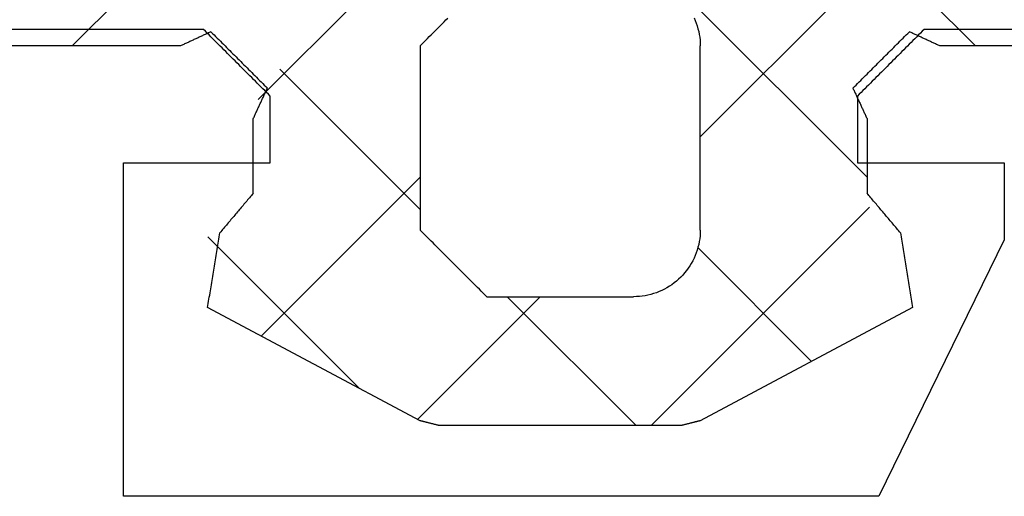
# Model space of a CAD drawing. Units: millimetres. Extents: x -3 to 1843, y -2295 to -50.
# Drawn here: x 1191 to 1199, y -2246 to -2242 of the extents above; entities that cross this region are included whole.
import ezdxf

# ---------------------------------------------------------------- set-up
doc = ezdxf.new("R2010")
doc.units = ezdxf.units.MM
doc.layers.add('CrossSectionsGums', color=1, linetype='Continuous')
doc.layers.add('CrossSectionsProfils', color=7, linetype='Continuous')

# ---------------------------------------------------------------- blocks, each defined once
blk = doc.blocks.new('50_85050_X', base_point=(2410.3635, 1056.73))
at = {"layer": 'CrossSectionsProfils'}
for p, q in [((2386.6635, 1057.3062), (2387.6018, 1059.23)), ((2387.6018, 1059.23), (2393.2635, 1059.23)), ((2393.2635, 1059.23), (2393.2635, 1056.73)), ((2386.6635, 1056.73), (2386.6635, 1057.3062)), ((2387.7635, 1056.73), (2386.6635, 1056.73)), ((2387.7635, 1056.23), (2387.7635, 1056.73)), ((2392.1635, 1056.73), (2392.1635, 1056.23)), ((2393.2635, 1056.73), (2392.1635, 1056.73)), ((2387.7357, 1056.2022), (2387.7496, 1056.2161)), ((2387.7496, 1056.2161), (2387.7635, 1056.23)), ((2392.1635, 1056.23), (2392.1774, 1056.2161)), ((2392.1774, 1056.2161), (2392.1913, 1056.2022)), ((2387.6524, 1056.1189), (2387.6663, 1056.1328)), ((2387.6663, 1056.1328), (2387.6801, 1056.1467)), ((2387.6801, 1056.1467), (2387.694, 1056.1606)), ((2387.694, 1056.1606), (2387.7079, 1056.1744)), ((2387.7079, 1056.1744), (2387.7218, 1056.1883)), ((2387.7218, 1056.1883), (2387.7357, 1056.2022)), ((2392.1913, 1056.2022), (2392.2051, 1056.1883)), ((2392.2051, 1056.1883), (2392.219, 1056.1744)), ((2392.219, 1056.1744), (2392.2329, 1056.1606)), ((2392.2329, 1056.1606), (2392.2468, 1056.1467)), ((2392.2468, 1056.1467), (2392.2607, 1056.1328)), ((2392.2607, 1056.1328), (2392.2746, 1056.1189)), ((2387.5829, 1056.0494), (2387.5968, 1056.0633)), ((2387.5968, 1056.0633), (2387.6107, 1056.0772)), ((2387.6107, 1056.0772), (2387.6246, 1056.0911)), ((2387.6246, 1056.0911), (2387.6385, 1056.105)), ((2387.6385, 1056.105), (2387.6524, 1056.1189)), ((2392.2746, 1056.1189), (2392.2885, 1056.105)), ((2392.2885, 1056.105), (2392.3024, 1056.0911)), ((2392.3024, 1056.0911), (2392.3163, 1056.0772)), ((2392.3163, 1056.0772), (2392.3301, 1056.0633)), ((2392.3301, 1056.0633), (2392.344, 1056.0494)), ((2387.5135, 1055.98), (2387.5274, 1055.9939)), ((2387.5274, 1055.9939), (2387.5413, 1056.0078)), ((2387.5413, 1056.0078), (2387.5551, 1056.0217)), ((2387.5551, 1056.0217), (2387.569, 1056.0356)), ((2387.569, 1056.0356), (2387.5829, 1056.0494)), ((2392.344, 1056.0494), (2392.3579, 1056.0356)), ((2392.3579, 1056.0356), (2392.3718, 1056.0217)), ((2392.3718, 1056.0217), (2392.3857, 1056.0078)), ((2392.3857, 1056.0078), (2392.3996, 1055.9939)), ((2392.3996, 1055.9939), (2392.4135, 1055.98)), ((2387.4301, 1055.8967), (2387.444, 1055.9106)), ((2387.444, 1055.9106), (2387.4579, 1055.9244)), ((2387.4579, 1055.9244), (2387.4718, 1055.9383)), ((2387.4718, 1055.9383), (2387.4857, 1055.9522)), ((2387.4857, 1055.9522), (2387.4996, 1055.9661)), ((2387.4996, 1055.9661), (2387.5135, 1055.98)), ((2392.4135, 1055.98), (2392.4274, 1055.9661)), ((2392.4274, 1055.9661), (2392.4413, 1055.9522)), ((2392.4413, 1055.9522), (2392.4551, 1055.9383)), ((2392.4551, 1055.9383), (2392.469, 1055.9244)), ((2392.469, 1055.9244), (2392.4829, 1055.9106)), ((2392.4829, 1055.9106), (2392.4968, 1055.8967)), ((2387.3607, 1055.8272), (2387.3746, 1055.8411)), ((2387.3746, 1055.8411), (2387.3885, 1055.855)), ((2387.3885, 1055.855), (2387.4024, 1055.8689)), ((2387.4024, 1055.8689), (2387.4163, 1055.8828)), ((2387.4163, 1055.8828), (2387.4301, 1055.8967)), ((2392.4968, 1055.8967), (2392.5107, 1055.8828)), ((2392.5107, 1055.8828), (2392.5246, 1055.8689)), ((2392.5246, 1055.8689), (2392.5385, 1055.855)), ((2392.5385, 1055.855), (2392.5524, 1055.8411)), ((2392.5524, 1055.8411), (2392.5663, 1055.8272)), ((2387.2913, 1055.7578), (2387.3051, 1055.7717)), ((2387.3051, 1055.7717), (2387.319, 1055.7856)), ((2387.319, 1055.7856), (2387.3329, 1055.7994)), ((2387.3329, 1055.7994), (2387.3468, 1055.8133)), ((2387.3468, 1055.8133), (2387.3607, 1055.8272)), ((2392.5663, 1055.8272), (2392.5801, 1055.8133)), ((2392.5801, 1055.8133), (2392.594, 1055.7994)), ((2392.594, 1055.7994), (2392.6079, 1055.7856)), ((2392.6079, 1055.7856), (2392.6218, 1055.7717)), ((2392.6218, 1055.7717), (2392.6357, 1055.7578)), ((2385.8635, 1055.73), (2387.2635, 1055.73)), ((2387.2635, 1055.73), (2387.2774, 1055.7439)), ((2387.2774, 1055.7439), (2387.2913, 1055.7578)), ((2392.6357, 1055.7578), (2392.6496, 1055.7439)), ((2392.6496, 1055.7439), (2392.6635, 1055.73)), ((2392.6635, 1055.73), (2394.2635, 1055.73))]:
    blk.add_line(p, q, dxfattribs=at)
blk = doc.blocks.new('550_3503_6', base_point=(2528.8635, 1089.9309))
at = {"layer": 'CrossSectionsGums'}
for p, q in [((2532.2409, 1089.2259), (2526.1702, 1095.2967)), ((2530.1787, 1089.9068), (2535.5391, 1095.2672)), ((2536.9482, 1089.9068), (2532.9677, 1093.8873)), ((2535.5544, 1089.5045), (2531.8535, 1093.2054)), ((2530.9909, 1088.9229), (2534.8222, 1092.7542)), ((2532.2711, 1090.0778), (2532.2641, 1090.0572)), ((2532.279, 1090.0982), (2532.2711, 1090.0778)), ((2532.2878, 1090.1181), (2532.279, 1090.0982)), ((2534.1465, 1090.1013), (2534.1326, 1090.1151)), ((2534.1604, 1090.0874), (2534.1465, 1090.1013)), ((2534.1743, 1090.0735), (2534.1604, 1090.0874)), ((2534.1882, 1090.0596), (2534.1743, 1090.0735)), ((2530.636, 1089.9952), (2530.6424, 1089.9981)), ((2530.6424, 1089.9981), (2530.6487, 1090.0011)), ((2530.6487, 1090.0011), (2530.6551, 1090.004)), ((2530.6551, 1090.004), (2530.6615, 1090.007)), ((2530.6615, 1090.007), (2530.6678, 1090.0099)), ((2530.6678, 1090.0099), (2530.6742, 1090.0129)), ((2530.6859, 1090.0011), (2530.6742, 1090.0129)), ((2530.6977, 1089.9894), (2530.6859, 1090.0011)), ((2532.2528, 1090.015), (2532.2485, 1089.9936)), ((2532.258, 1090.0362), (2532.2528, 1090.015)), ((2532.2641, 1090.0572), (2532.258, 1090.0362)), ((2534.202, 1090.0457), (2534.1882, 1090.0596)), ((2534.2159, 1090.0318), (2534.202, 1090.0457)), ((2534.2298, 1090.0179), (2534.2159, 1090.0318)), ((2534.2437, 1090.004), (2534.2298, 1090.0179)), ((2534.2576, 1089.9901), (2534.2437, 1090.004)), ((2535.8959, 1090.0011), (2535.8842, 1089.9894)), ((2535.9077, 1090.0129), (2535.8959, 1090.0011)), ((2535.9077, 1090.0129), (2535.914, 1090.0099)), ((2535.914, 1090.0099), (2535.9204, 1090.007)), ((2535.9204, 1090.007), (2535.9268, 1090.004)), ((2535.9268, 1090.004), (2535.9331, 1090.0011)), ((2535.9331, 1090.0011), (2535.9395, 1089.9981)), ((2535.9395, 1089.9981), (2535.9458, 1089.9952)), ((2530.4771, 1089.9215), (2530.4834, 1089.9245)), ((2530.4834, 1089.9245), (2530.4898, 1089.9274)), ((2530.4898, 1089.9274), (2530.4962, 1089.9304)), ((2530.4962, 1089.9304), (2530.5025, 1089.9333)), ((2530.5025, 1089.9333), (2530.5089, 1089.9363)), ((2530.5089, 1089.9363), (2530.5152, 1089.9392)), ((2530.5152, 1089.9392), (2530.5216, 1089.9422)), ((2530.5216, 1089.9422), (2530.5279, 1089.9451)), ((2530.5279, 1089.9451), (2530.5343, 1089.9481)), ((2530.5343, 1089.9481), (2530.5407, 1089.951)), ((2530.5407, 1089.951), (2530.547, 1089.954)), ((2530.547, 1089.954), (2530.5534, 1089.9569)), ((2530.5534, 1089.9569), (2530.5597, 1089.9598)), ((2530.5597, 1089.9598), (2530.5661, 1089.9628)), ((2530.5661, 1089.9628), (2530.5724, 1089.9657)), ((2530.5724, 1089.9657), (2530.5788, 1089.9687)), ((2530.5788, 1089.9687), (2530.5852, 1089.9716)), ((2530.5852, 1089.9716), (2530.5915, 1089.9746)), ((2530.5915, 1089.9746), (2530.5979, 1089.9775)), ((2530.5979, 1089.9775), (2530.6042, 1089.9805)), ((2530.6042, 1089.9805), (2530.6106, 1089.9834)), ((2530.6106, 1089.9834), (2530.617, 1089.9864)), ((2530.617, 1089.9864), (2530.6233, 1089.9893)), ((2530.6233, 1089.9893), (2530.6297, 1089.9923)), ((2530.6297, 1089.9923), (2530.636, 1089.9952)), ((2530.7094, 1089.9776), (2530.6977, 1089.9894)), ((2530.7212, 1089.9659), (2530.7094, 1089.9776)), ((2530.7329, 1089.9542), (2530.7212, 1089.9659)), ((2530.7446, 1089.9424), (2530.7329, 1089.9542)), ((2530.7564, 1089.9307), (2530.7446, 1089.9424)), ((2530.7681, 1089.9189), (2530.7564, 1089.9307)), ((2532.2414, 1089.9286), (2532.2409, 1089.9068)), ((2532.2428, 1089.9504), (2532.2414, 1089.9286)), ((2532.2452, 1089.9721), (2532.2428, 1089.9504)), ((2532.2485, 1089.9936), (2532.2452, 1089.9721)), ((2534.2715, 1089.9763), (2534.2576, 1089.9901)), ((2534.2854, 1089.9624), (2534.2715, 1089.9763)), ((2534.2993, 1089.9485), (2534.2854, 1089.9624)), ((2534.3132, 1089.9346), (2534.2993, 1089.9485)), ((2534.327, 1089.9207), (2534.3132, 1089.9346)), ((2535.8255, 1089.9307), (2535.8137, 1089.9189)), ((2535.8372, 1089.9424), (2535.8255, 1089.9307)), ((2535.849, 1089.9542), (2535.8372, 1089.9424)), ((2535.8607, 1089.9659), (2535.849, 1089.9542)), ((2535.8724, 1089.9776), (2535.8607, 1089.9659)), ((2535.8842, 1089.9894), (2535.8724, 1089.9776)), ((2535.9458, 1089.9952), (2535.9522, 1089.9923)), ((2535.9522, 1089.9923), (2535.9586, 1089.9893)), ((2535.9586, 1089.9893), (2535.9649, 1089.9864)), ((2535.9649, 1089.9864), (2535.9713, 1089.9834)), ((2535.9713, 1089.9834), (2535.9776, 1089.9805)), ((2535.9776, 1089.9805), (2535.984, 1089.9775)), ((2535.984, 1089.9775), (2535.9903, 1089.9746)), ((2535.9903, 1089.9746), (2535.9967, 1089.9716)), ((2535.9967, 1089.9716), (2536.0031, 1089.9687)), ((2536.0031, 1089.9687), (2536.0094, 1089.9657)), ((2536.0094, 1089.9657), (2536.0158, 1089.9628)), ((2536.0158, 1089.9628), (2536.0221, 1089.9598)), ((2536.0221, 1089.9598), (2536.0285, 1089.9569)), ((2536.0285, 1089.9569), (2536.0348, 1089.954)), ((2536.0348, 1089.954), (2536.0412, 1089.951)), ((2536.0412, 1089.951), (2536.0476, 1089.9481)), ((2536.0476, 1089.9481), (2536.0539, 1089.9451)), ((2536.0539, 1089.9451), (2536.0603, 1089.9422)), ((2536.0603, 1089.9422), (2536.0666, 1089.9392)), ((2536.0666, 1089.9392), (2536.073, 1089.9363)), ((2536.073, 1089.9363), (2536.0794, 1089.9333)), ((2536.0794, 1089.9333), (2536.0857, 1089.9304)), ((2536.0857, 1089.9304), (2536.0921, 1089.9274)), ((2536.0921, 1089.9274), (2536.0984, 1089.9245)), ((2536.0984, 1089.9245), (2536.1048, 1089.9215)), ((2529.2638, 1089.9068), (2530.4453, 1089.9068)), ((2530.4453, 1089.9068), (2530.4516, 1089.9098)), ((2530.4516, 1089.9098), (2530.458, 1089.9127)), ((2530.458, 1089.9127), (2530.4644, 1089.9157)), ((2530.4644, 1089.9157), (2530.4707, 1089.9186)), ((2530.4707, 1089.9186), (2530.4771, 1089.9215)), ((2530.7799, 1089.9072), (2530.7681, 1089.9189)), ((2530.7916, 1089.8954), (2530.7799, 1089.9072)), ((2530.8034, 1089.8837), (2530.7916, 1089.8954)), ((2530.8151, 1089.8719), (2530.8034, 1089.8837)), ((2530.8269, 1089.8602), (2530.8151, 1089.8719)), ((2530.8386, 1089.8484), (2530.8269, 1089.8602)), ((2532.2409, 1088.5268), (2532.2409, 1089.9068)), ((2534.3409, 1089.9068), (2534.327, 1089.9207)), ((2534.3409, 1089.9068), (2534.3409, 1088.5268)), ((2535.755, 1089.8602), (2535.7432, 1089.8485)), ((2535.7667, 1089.8719), (2535.755, 1089.8602)), ((2535.7785, 1089.8837), (2535.7667, 1089.8719)), ((2535.7902, 1089.8954), (2535.7785, 1089.8837)), ((2535.802, 1089.9072), (2535.7902, 1089.8954)), ((2535.8137, 1089.9189), (2535.802, 1089.9072)), ((2536.1048, 1089.9215), (2536.1111, 1089.9186)), ((2536.1111, 1089.9186), (2536.1175, 1089.9157)), ((2536.1175, 1089.9157), (2536.1239, 1089.9127)), ((2536.1239, 1089.9127), (2536.1302, 1089.9098)), ((2536.1302, 1089.9098), (2536.1366, 1089.9068)), ((2536.1366, 1089.9068), (2538.3909, 1089.9068)), ((2530.8503, 1089.8367), (2530.8386, 1089.8484)), ((2530.8621, 1089.8249), (2530.8503, 1089.8367)), ((2530.8738, 1089.8132), (2530.8621, 1089.8249)), ((2530.8856, 1089.8015), (2530.8738, 1089.8132)), ((2530.8973, 1089.7897), (2530.8856, 1089.8015)), ((2530.9091, 1089.778), (2530.8973, 1089.7897)), ((2530.9208, 1089.7662), (2530.9091, 1089.778)), ((2535.6728, 1089.778), (2535.661, 1089.7662)), ((2535.6845, 1089.7897), (2535.6728, 1089.778)), ((2535.6963, 1089.8015), (2535.6845, 1089.7897)), ((2535.708, 1089.8132), (2535.6963, 1089.8015)), ((2535.7198, 1089.825), (2535.708, 1089.8132)), ((2535.7315, 1089.8367), (2535.7198, 1089.825)), ((2535.7432, 1089.8485), (2535.7315, 1089.8367)), ((2530.9326, 1089.7545), (2530.9208, 1089.7662)), ((2530.9443, 1089.7427), (2530.9326, 1089.7545)), ((2530.956, 1089.731), (2530.9443, 1089.7427)), ((2530.9678, 1089.7192), (2530.956, 1089.731)), ((2530.9795, 1089.7075), (2530.9678, 1089.7192)), ((2530.9913, 1089.6957), (2530.9795, 1089.7075)), ((2534.3409, 1088.6809), (2535.3918, 1089.7317)), ((2535.6023, 1089.7075), (2535.5906, 1089.6958)), ((2535.614, 1089.7193), (2535.6023, 1089.7075)), ((2535.6258, 1089.731), (2535.614, 1089.7193)), ((2535.6375, 1089.7428), (2535.6258, 1089.731)), ((2535.6493, 1089.7545), (2535.6375, 1089.7428)), ((2535.661, 1089.7662), (2535.6493, 1089.7545)), ((2531.003, 1089.684), (2530.9913, 1089.6957)), ((2531.0148, 1089.6723), (2531.003, 1089.684)), ((2531.0265, 1089.6605), (2531.0148, 1089.6723)), ((2531.0383, 1089.6488), (2531.0265, 1089.6605)), ((2531.05, 1089.637), (2531.0383, 1089.6488)), ((2531.0617, 1089.6253), (2531.05, 1089.637)), ((2535.5318, 1089.6371), (2535.5201, 1089.6253)), ((2535.5436, 1089.6488), (2535.5318, 1089.6371)), ((2535.5553, 1089.6605), (2535.5436, 1089.6488)), ((2535.5671, 1089.6723), (2535.5553, 1089.6605)), ((2535.5788, 1089.684), (2535.5671, 1089.6723)), ((2535.5906, 1089.6958), (2535.5788, 1089.684)), ((2531.0735, 1089.6135), (2531.0617, 1089.6253)), ((2531.0852, 1089.6018), (2531.0735, 1089.6135)), ((2531.0822, 1089.5582), (2531.0793, 1089.5519)), ((2531.0852, 1089.5646), (2531.0822, 1089.5582)), ((2531.097, 1089.59), (2531.0852, 1089.6018)), ((2531.0881, 1089.571), (2531.0852, 1089.5646)), ((2531.0911, 1089.5773), (2531.0881, 1089.571)), ((2531.094, 1089.5837), (2531.0911, 1089.5773)), ((2531.097, 1089.59), (2531.094, 1089.5837)), ((2535.4966, 1089.6018), (2535.4848, 1089.5901)), ((2535.4878, 1089.5837), (2535.4848, 1089.5901)), ((2535.4907, 1089.5774), (2535.4878, 1089.5837)), ((2535.4937, 1089.571), (2535.4907, 1089.5774)), ((2535.4966, 1089.5646), (2535.4937, 1089.571)), ((2535.5083, 1089.6136), (2535.4966, 1089.6018)), ((2535.4996, 1089.5583), (2535.4966, 1089.5646)), ((2535.5025, 1089.5519), (2535.4996, 1089.5583)), ((2535.5201, 1089.6253), (2535.5083, 1089.6136)), ((2531.0469, 1089.4819), (2531.0439, 1089.4756)), ((2531.0498, 1089.4883), (2531.0469, 1089.4819)), ((2531.0528, 1089.4947), (2531.0498, 1089.4883)), ((2531.0557, 1089.501), (2531.0528, 1089.4947)), ((2531.0587, 1089.5074), (2531.0557, 1089.501)), ((2531.0616, 1089.5137), (2531.0587, 1089.5074)), ((2531.0646, 1089.5201), (2531.0616, 1089.5137)), ((2531.0675, 1089.5265), (2531.0646, 1089.5201)), ((2531.0705, 1089.5328), (2531.0675, 1089.5265)), ((2531.0734, 1089.5392), (2531.0705, 1089.5328)), ((2531.0763, 1089.5455), (2531.0734, 1089.5392)), ((2531.0793, 1089.5519), (2531.0763, 1089.5455)), ((2535.5055, 1089.5456), (2535.5025, 1089.5519)), ((2535.5084, 1089.5392), (2535.5055, 1089.5456)), ((2535.5114, 1089.5329), (2535.5084, 1089.5392)), ((2535.5143, 1089.5265), (2535.5114, 1089.5329)), ((2535.5172, 1089.5201), (2535.5143, 1089.5265)), ((2535.5202, 1089.5138), (2535.5172, 1089.5201)), ((2535.5231, 1089.5074), (2535.5202, 1089.5138)), ((2535.5261, 1089.5011), (2535.5231, 1089.5074)), ((2535.529, 1089.4947), (2535.5261, 1089.5011)), ((2535.532, 1089.4884), (2535.529, 1089.4947)), ((2535.5349, 1089.482), (2535.532, 1089.4884)), ((2535.5379, 1089.4756), (2535.5349, 1089.482)), ((2531.0145, 1089.412), (2531.0115, 1089.4056)), ((2531.0174, 1089.4184), (2531.0145, 1089.412)), ((2531.0204, 1089.4247), (2531.0174, 1089.4184)), ((2531.0233, 1089.4311), (2531.0204, 1089.4247)), ((2531.0262, 1089.4374), (2531.0233, 1089.4311)), ((2531.0292, 1089.4438), (2531.0262, 1089.4374)), ((2531.0321, 1089.4502), (2531.0292, 1089.4438)), ((2531.0351, 1089.4565), (2531.0321, 1089.4502)), ((2531.038, 1089.4629), (2531.0351, 1089.4565)), ((2531.041, 1089.4692), (2531.038, 1089.4629)), ((2531.0439, 1089.4756), (2531.041, 1089.4692)), ((2535.5408, 1089.4693), (2535.5379, 1089.4756)), ((2535.5438, 1089.4629), (2535.5408, 1089.4693)), ((2535.5467, 1089.4566), (2535.5438, 1089.4629)), ((2535.5496, 1089.4502), (2535.5467, 1089.4566)), ((2535.5526, 1089.4439), (2535.5496, 1089.4502)), ((2535.5555, 1089.4375), (2535.5526, 1089.4439)), ((2535.5585, 1089.4311), (2535.5555, 1089.4375)), ((2535.5614, 1089.4248), (2535.5585, 1089.4311)), ((2535.5644, 1089.4184), (2535.5614, 1089.4248)), ((2535.5673, 1089.4121), (2535.5644, 1089.4184)), ((2535.5703, 1089.4057), (2535.5673, 1089.4121)), ((2530.9938, 1089.3675), (2530.9909, 1089.3611)), ((2530.9909, 1089.3611), (2530.9909, 1088.8019)), ((2530.9968, 1089.3738), (2530.9938, 1089.3675)), ((2530.9997, 1089.3802), (2530.9968, 1089.3738)), ((2531.0027, 1089.3866), (2530.9997, 1089.3802)), ((2531.0056, 1089.3929), (2531.0027, 1089.3866)), ((2531.0086, 1089.3993), (2531.0056, 1089.3929)), ((2531.0115, 1089.4056), (2531.0086, 1089.3993)), ((2535.5732, 1089.3994), (2535.5703, 1089.4057)), ((2535.5762, 1089.393), (2535.5732, 1089.3994)), ((2535.5791, 1089.3866), (2535.5762, 1089.393)), ((2535.5821, 1089.3803), (2535.5791, 1089.3866)), ((2535.585, 1089.3739), (2535.5821, 1089.3803)), ((2535.5879, 1089.3676), (2535.585, 1089.3739)), ((2535.5909, 1089.3612), (2535.5879, 1089.3676)), ((2535.5909, 1088.8019), (2535.5909, 1089.3612)), ((2535.531, 1087.7319), (2534.3409, 1088.922)), ((2530.9353, 1088.7362), (2530.9423, 1088.7444)), ((2530.9423, 1088.7444), (2530.9492, 1088.7526)), ((2530.9492, 1088.7526), (2530.9562, 1088.7608)), ((2530.9562, 1088.7608), (2530.9631, 1088.7691)), ((2530.9631, 1088.7691), (2530.9701, 1088.7773)), ((2530.9701, 1088.7773), (2530.977, 1088.7855)), ((2530.977, 1088.7855), (2530.9839, 1088.7937)), ((2530.9839, 1088.7937), (2530.9909, 1088.8019)), ((2535.5909, 1088.8019), (2535.5978, 1088.7937)), ((2535.5978, 1088.7937), (2535.6048, 1088.7855)), ((2535.6048, 1088.7855), (2535.6117, 1088.7773)), ((2535.6117, 1088.7773), (2535.6187, 1088.7691)), ((2535.6187, 1088.7691), (2535.6256, 1088.7608)), ((2535.6256, 1088.7608), (2535.6326, 1088.7526)), ((2535.6326, 1088.7526), (2535.6395, 1088.7444)), ((2535.6395, 1088.7444), (2535.6464, 1088.7362)), ((2530.8728, 1088.6622), (2530.8798, 1088.6705)), ((2530.8798, 1088.6705), (2530.8867, 1088.6787)), ((2530.8867, 1088.6787), (2530.8937, 1088.6869)), ((2530.8937, 1088.6869), (2530.9006, 1088.6951)), ((2530.9006, 1088.6951), (2530.9076, 1088.7033)), ((2530.9076, 1088.7033), (2530.9145, 1088.7115)), ((2530.9145, 1088.7115), (2530.9214, 1088.7198)), ((2530.9214, 1088.7198), (2530.9284, 1088.728)), ((2530.9284, 1088.728), (2530.9353, 1088.7362)), ((2532.6096, 1087.0612), (2530.9724, 1088.6984)), ((2535.6464, 1088.7362), (2535.6534, 1088.728)), ((2535.6534, 1088.728), (2535.6603, 1088.7198)), ((2535.6603, 1088.7198), (2535.6673, 1088.7115)), ((2535.6673, 1088.7115), (2535.6742, 1088.7033)), ((2535.6742, 1088.7033), (2535.6812, 1088.6951)), ((2535.6812, 1088.6951), (2535.6881, 1088.6869)), ((2535.6881, 1088.6869), (2535.695, 1088.6787)), ((2535.695, 1088.6787), (2535.702, 1088.6705)), ((2535.702, 1088.6705), (2535.7089, 1088.6622)), ((2530.8103, 1088.5883), (2530.8173, 1088.5965)), ((2530.8173, 1088.5965), (2530.8242, 1088.6047)), ((2530.8242, 1088.6047), (2530.8312, 1088.6129)), ((2530.8312, 1088.6129), (2530.8381, 1088.6212)), ((2530.8381, 1088.6212), (2530.8451, 1088.6294)), ((2530.8451, 1088.6294), (2530.852, 1088.6376)), ((2530.852, 1088.6376), (2530.859, 1088.6458)), ((2530.859, 1088.6458), (2530.8659, 1088.654)), ((2530.8659, 1088.654), (2530.8728, 1088.6622)), ((2535.7089, 1088.6622), (2535.7159, 1088.654)), ((2535.7159, 1088.654), (2535.7228, 1088.6458)), ((2535.7228, 1088.6458), (2535.7298, 1088.6376)), ((2535.7298, 1088.6376), (2535.7367, 1088.6294)), ((2535.7367, 1088.6294), (2535.7437, 1088.6212)), ((2535.7437, 1088.6212), (2535.7506, 1088.6129)), ((2535.7506, 1088.6129), (2535.7575, 1088.6047)), ((2535.7575, 1088.6047), (2535.7645, 1088.5965)), ((2535.7645, 1088.5965), (2535.7714, 1088.5883)), ((2530.7479, 1088.5143), (2530.7548, 1088.5226)), ((2530.7548, 1088.5226), (2530.7617, 1088.5308)), ((2530.7617, 1088.5308), (2530.7687, 1088.539)), ((2530.7687, 1088.539), (2530.7756, 1088.5472)), ((2530.7756, 1088.5472), (2530.7826, 1088.5554)), ((2530.7826, 1088.5554), (2530.7895, 1088.5636)), ((2530.7895, 1088.5636), (2530.7965, 1088.5719)), ((2530.7965, 1088.5719), (2530.8034, 1088.5801)), ((2530.8034, 1088.5801), (2530.8103, 1088.5883)), ((2532.2409, 1088.5268), (2532.2414, 1088.505)), ((2534.327, 1088.5129), (2534.3409, 1088.5268)), ((2535.7714, 1088.5883), (2535.7784, 1088.5801)), ((2535.7784, 1088.5801), (2535.7853, 1088.5719)), ((2535.7853, 1088.5719), (2535.7923, 1088.5636)), ((2535.7923, 1088.5636), (2535.7992, 1088.5554)), ((2535.7992, 1088.5554), (2535.8061, 1088.5472)), ((2535.8061, 1088.5472), (2535.8131, 1088.539)), ((2535.8131, 1088.539), (2535.82, 1088.5308)), ((2535.82, 1088.5308), (2535.827, 1088.5226)), ((2535.827, 1088.5226), (2535.8339, 1088.5143)), ((2530.7333, 1088.4594), (2530.7307, 1088.4439)), ((2530.7358, 1088.475), (2530.7333, 1088.4594)), ((2530.7384, 1088.4906), (2530.7358, 1088.475)), ((2530.7409, 1088.5061), (2530.7384, 1088.4906)), ((2530.7409, 1088.5061), (2530.7479, 1088.5143)), ((2532.2414, 1088.505), (2532.2428, 1088.4832)), ((2532.2428, 1088.4832), (2532.2452, 1088.4616)), ((2532.2452, 1088.4616), (2532.2485, 1088.44)), ((2534.2576, 1088.4435), (2534.2715, 1088.4574)), ((2534.2715, 1088.4574), (2534.2854, 1088.4713)), ((2534.2854, 1088.4713), (2534.2993, 1088.4851)), ((2534.2993, 1088.4851), (2534.3132, 1088.499)), ((2534.3132, 1088.499), (2534.327, 1088.5129)), ((2534.7966, 1087.3405), (2535.9314, 1088.4753)), ((2535.8339, 1088.5143), (2535.8409, 1088.5061)), ((2535.8434, 1088.4906), (2535.8409, 1088.5061)), ((2535.846, 1088.475), (2535.8434, 1088.4906)), ((2535.8485, 1088.4594), (2535.846, 1088.475)), ((2535.8511, 1088.4439), (2535.8485, 1088.4594)), ((2530.7205, 1088.3816), (2530.718, 1088.3661)), ((2530.7231, 1088.3972), (2530.7205, 1088.3816)), ((2530.7256, 1088.4127), (2530.7231, 1088.3972)), ((2530.7282, 1088.4283), (2530.7256, 1088.4127)), ((2530.7307, 1088.4439), (2530.7282, 1088.4283)), ((2531.4064, 1087.5424), (2532.2587, 1088.3947)), ((2532.2485, 1088.44), (2532.2528, 1088.4186)), ((2532.2528, 1088.4186), (2532.258, 1088.3974)), ((2532.258, 1088.3974), (2532.2641, 1088.3765)), ((2532.2641, 1088.3765), (2532.2711, 1088.3558)), ((2534.1743, 1088.3601), (2534.1882, 1088.374)), ((2534.1882, 1088.374), (2534.202, 1088.3879)), ((2534.202, 1088.3879), (2534.2159, 1088.4018)), ((2534.2159, 1088.4018), (2534.2298, 1088.4157)), ((2534.2298, 1088.4157), (2534.2437, 1088.4296)), ((2534.2437, 1088.4296), (2534.2576, 1088.4435)), ((2535.8536, 1088.4283), (2535.8511, 1088.4439)), ((2535.8561, 1088.4127), (2535.8536, 1088.4283)), ((2535.8587, 1088.3972), (2535.8561, 1088.4127)), ((2535.8612, 1088.3816), (2535.8587, 1088.3972)), ((2535.8638, 1088.3661), (2535.8612, 1088.3816)), ((2530.7078, 1088.3038), (2530.7053, 1088.2882)), ((2530.7104, 1088.3194), (2530.7078, 1088.3038)), ((2530.7129, 1088.3349), (2530.7104, 1088.3194)), ((2530.7154, 1088.3505), (2530.7129, 1088.3349)), ((2530.718, 1088.3661), (2530.7154, 1088.3505)), ((2532.2711, 1088.3558), (2532.279, 1088.3355)), ((2532.279, 1088.3355), (2532.2878, 1088.3155)), ((2532.2878, 1088.3155), (2532.2974, 1088.2959)), ((2534.1048, 1088.2907), (2534.1187, 1088.3046)), ((2534.1187, 1088.3046), (2534.1326, 1088.3185)), ((2534.1326, 1088.3185), (2534.1465, 1088.3324)), ((2534.1465, 1088.3324), (2534.1604, 1088.3463)), ((2534.1604, 1088.3463), (2534.1743, 1088.3601)), ((2535.8663, 1088.3505), (2535.8638, 1088.3661)), ((2535.8689, 1088.3349), (2535.8663, 1088.3505)), ((2535.8714, 1088.3194), (2535.8689, 1088.3349)), ((2535.874, 1088.3038), (2535.8714, 1088.3194)), ((2535.8765, 1088.2882), (2535.874, 1088.3038)), ((2530.6976, 1088.2416), (2530.6951, 1088.226)), ((2530.7002, 1088.2571), (2530.6976, 1088.2416)), ((2530.7027, 1088.2727), (2530.7002, 1088.2571)), ((2530.7053, 1088.2882), (2530.7027, 1088.2727)), ((2532.2974, 1088.2959), (2532.3079, 1088.2768)), ((2532.3079, 1088.2768), (2532.3192, 1088.2582)), ((2532.3192, 1088.2582), (2532.3314, 1088.24)), ((2532.3314, 1088.24), (2532.3443, 1088.2224)), ((2534.0354, 1088.2213), (2534.0493, 1088.2351)), ((2534.0493, 1088.2351), (2534.0632, 1088.249)), ((2534.0632, 1088.249), (2534.077, 1088.2629)), ((2534.077, 1088.2629), (2534.0909, 1088.2768)), ((2534.0909, 1088.2768), (2534.1048, 1088.2907)), ((2535.8791, 1088.2727), (2535.8765, 1088.2882)), ((2535.8816, 1088.2571), (2535.8791, 1088.2727)), ((2535.8841, 1088.2416), (2535.8816, 1088.2571)), ((2535.8867, 1088.226), (2535.8841, 1088.2416)), ((2530.6849, 1088.1637), (2530.6824, 1088.1482)), ((2530.6874, 1088.1793), (2530.6849, 1088.1637)), ((2530.69, 1088.1949), (2530.6874, 1088.1793)), ((2530.6925, 1088.2104), (2530.69, 1088.1949)), ((2530.6951, 1088.226), (2530.6925, 1088.2104)), ((2532.3443, 1088.2224), (2532.3579, 1088.2054)), ((2532.3579, 1088.2054), (2532.3723, 1088.189)), ((2532.3723, 1088.189), (2532.3874, 1088.1733)), ((2532.3874, 1088.1733), (2532.4031, 1088.1582)), ((2532.4031, 1088.1582), (2532.4195, 1088.1438)), ((2533.9659, 1088.1518), (2533.9798, 1088.1657)), ((2533.9798, 1088.1657), (2533.9937, 1088.1796)), ((2533.9937, 1088.1796), (2534.0076, 1088.1935)), ((2534.0076, 1088.1935), (2534.0215, 1088.2074)), ((2534.0215, 1088.2074), (2534.0354, 1088.2213)), ((2535.8892, 1088.2104), (2535.8867, 1088.226)), ((2535.8918, 1088.1949), (2535.8892, 1088.2104)), ((2535.8943, 1088.1793), (2535.8918, 1088.1949)), ((2535.8969, 1088.1637), (2535.8943, 1088.1793)), ((2535.8994, 1088.1482), (2535.8969, 1088.1637)), ((2530.6722, 1088.0859), (2530.6696, 1088.0704)), ((2530.6747, 1088.1015), (2530.6722, 1088.0859)), ((2530.6773, 1088.1171), (2530.6747, 1088.1015)), ((2530.6798, 1088.1326), (2530.6773, 1088.1171)), ((2530.6824, 1088.1482), (2530.6798, 1088.1326)), ((2532.4195, 1088.1438), (2532.4366, 1088.1301)), ((2532.4366, 1088.1301), (2532.4541, 1088.1172)), ((2532.4541, 1088.1172), (2532.4723, 1088.1051)), ((2532.4723, 1088.1051), (2532.4909, 1088.0938)), ((2532.4909, 1088.0938), (2532.5101, 1088.0833)), ((2532.5101, 1088.0833), (2532.5296, 1088.0737)), ((2533.8826, 1088.0685), (2533.8965, 1088.0824)), ((2533.8965, 1088.0824), (2533.9104, 1088.0963)), ((2533.9104, 1088.0963), (2533.9243, 1088.1101)), ((2533.9243, 1088.1101), (2533.9382, 1088.124)), ((2533.9382, 1088.124), (2533.952, 1088.1379)), ((2533.952, 1088.1379), (2533.9659, 1088.1518)), ((2535.902, 1088.1326), (2535.8994, 1088.1482)), ((2535.9045, 1088.1171), (2535.902, 1088.1326)), ((2535.9071, 1088.1015), (2535.9045, 1088.1171)), ((2535.9096, 1088.0859), (2535.9071, 1088.1015)), ((2535.9122, 1088.0704), (2535.9096, 1088.0859)), ((2530.6594, 1088.0081), (2530.6569, 1087.9926)), ((2530.662, 1088.0237), (2530.6594, 1088.0081)), ((2530.6645, 1088.0392), (2530.662, 1088.0237)), ((2530.6671, 1088.0548), (2530.6645, 1088.0392)), ((2530.6696, 1088.0704), (2530.6671, 1088.0548)), ((2532.5296, 1088.0737), (2532.5496, 1088.0649)), ((2532.5496, 1088.0649), (2532.5699, 1088.057)), ((2532.5699, 1088.057), (2532.5906, 1088.05)), ((2532.5906, 1088.05), (2532.6115, 1088.0439)), ((2532.6115, 1088.0439), (2532.6327, 1088.0387)), ((2532.6327, 1088.0387), (2532.6541, 1088.0344)), ((2532.6541, 1088.0344), (2532.6757, 1088.0311)), ((2532.6757, 1088.0311), (2532.6974, 1088.0287)), ((2532.6974, 1088.0287), (2532.7191, 1088.0273)), ((2532.7191, 1088.0273), (2532.7409, 1088.0268)), ((2532.7213, 1087.0612), (2533.6869, 1088.0268)), ((2533.8409, 1088.0268), (2532.7409, 1088.0268)), ((2534.3594, 1087.1075), (2533.44, 1088.0268)), ((2533.8409, 1088.0268), (2533.8548, 1088.0407)), ((2533.8548, 1088.0407), (2533.8687, 1088.0546)), ((2533.8687, 1088.0546), (2533.8826, 1088.0685)), ((2535.9147, 1088.0548), (2535.9122, 1088.0704)), ((2535.9172, 1088.0392), (2535.9147, 1088.0548)), ((2535.9198, 1088.0237), (2535.9172, 1088.0392)), ((2535.9223, 1088.0081), (2535.9198, 1088.0237)), ((2535.9249, 1087.9926), (2535.9223, 1088.0081)), ((2530.6518, 1087.9614), (2530.6493, 1087.9459)), ((2530.6493, 1087.9459), (2532.2425, 1087.0968)), ((2530.6543, 1087.977), (2530.6518, 1087.9614)), ((2530.6569, 1087.9926), (2530.6543, 1087.977)), ((2534.3393, 1087.0968), (2535.9325, 1087.9459)), ((2535.9274, 1087.977), (2535.9249, 1087.9926)), ((2535.93, 1087.9614), (2535.9274, 1087.977)), ((2535.9325, 1087.9459), (2535.93, 1087.9614)), ((2532.2425, 1087.0968), (2532.2464, 1087.0958)), ((2532.2464, 1087.0958), (2532.2503, 1087.0948)), ((2532.2503, 1087.0948), (2532.2543, 1087.0938)), ((2532.2543, 1087.0938), (2532.2582, 1087.0928)), ((2532.2582, 1087.0928), (2532.2621, 1087.0918)), ((2532.2621, 1087.0918), (2532.2661, 1087.0908)), ((2532.2661, 1087.0908), (2532.27, 1087.0899)), ((2532.27, 1087.0899), (2532.274, 1087.0889)), ((2532.274, 1087.0889), (2532.2779, 1087.0879)), ((2532.2779, 1087.0879), (2532.2818, 1087.0869)), ((2532.2818, 1087.0869), (2532.2858, 1087.0859)), ((2532.2858, 1087.0859), (2532.2897, 1087.0849)), ((2532.2897, 1087.0849), (2532.2936, 1087.0839)), ((2532.2936, 1087.0839), (2532.2976, 1087.0829)), ((2532.2976, 1087.0829), (2532.3015, 1087.082)), ((2532.3015, 1087.082), (2532.3054, 1087.081)), ((2532.3054, 1087.081), (2532.3094, 1087.08)), ((2532.3094, 1087.08), (2532.3133, 1087.079)), ((2532.3133, 1087.079), (2532.3172, 1087.078)), ((2532.3172, 1087.078), (2532.3212, 1087.077)), ((2532.3212, 1087.077), (2532.3251, 1087.076)), ((2532.3251, 1087.076), (2532.329, 1087.075)), ((2532.329, 1087.075), (2532.333, 1087.074)), ((2532.333, 1087.074), (2532.3369, 1087.0731)), ((2532.3369, 1087.0731), (2532.3409, 1087.0721)), ((2532.3409, 1087.0721), (2532.3448, 1087.0711)), ((2532.3448, 1087.0711), (2532.3487, 1087.0701)), ((2532.3487, 1087.0701), (2532.3527, 1087.0691)), ((2532.3527, 1087.0691), (2532.3566, 1087.0681)), ((2532.3566, 1087.0681), (2532.3605, 1087.0671)), ((2532.3605, 1087.0671), (2532.3645, 1087.0661)), ((2532.3645, 1087.0661), (2532.3684, 1087.0652)), ((2532.3684, 1087.0652), (2532.3723, 1087.0642)), ((2532.3723, 1087.0642), (2532.3763, 1087.0632)), ((2532.3763, 1087.0632), (2532.3802, 1087.0622)), ((2532.3802, 1087.0622), (2532.3841, 1087.0612)), ((2532.3841, 1087.0612), (2534.1976, 1087.0612)), ((2534.1976, 1087.0612), (2534.2016, 1087.0622)), ((2534.2016, 1087.0622), (2534.2055, 1087.0632)), ((2534.2055, 1087.0632), (2534.2094, 1087.0642)), ((2534.2094, 1087.0642), (2534.2134, 1087.0652)), ((2534.2134, 1087.0652), (2534.2173, 1087.0661)), ((2534.2173, 1087.0661), (2534.2212, 1087.0671)), ((2534.2212, 1087.0671), (2534.2252, 1087.0681)), ((2534.2252, 1087.0681), (2534.2291, 1087.0691)), ((2534.2291, 1087.0691), (2534.2331, 1087.0701)), ((2534.2331, 1087.0701), (2534.237, 1087.0711)), ((2534.237, 1087.0711), (2534.2409, 1087.0721)), ((2534.2409, 1087.0721), (2534.2449, 1087.0731)), ((2534.2449, 1087.0731), (2534.2488, 1087.074)), ((2534.2488, 1087.074), (2534.2527, 1087.075)), ((2534.2527, 1087.075), (2534.2567, 1087.076)), ((2534.2567, 1087.076), (2534.2606, 1087.077)), ((2534.2606, 1087.077), (2534.2645, 1087.078)), ((2534.2645, 1087.078), (2534.2685, 1087.079)), ((2534.2685, 1087.079), (2534.2724, 1087.08)), ((2534.2724, 1087.08), (2534.2763, 1087.081)), ((2534.2763, 1087.081), (2534.2803, 1087.082)), ((2534.2803, 1087.082), (2534.2842, 1087.0829)), ((2534.2842, 1087.0829), (2534.2881, 1087.0839)), ((2534.2881, 1087.0839), (2534.2921, 1087.0849)), ((2534.2921, 1087.0849), (2534.296, 1087.0859)), ((2534.296, 1087.0859), (2534.3, 1087.0869)), ((2534.3, 1087.0869), (2534.3039, 1087.0879)), ((2534.3039, 1087.0879), (2534.3078, 1087.0889)), ((2534.3078, 1087.0889), (2534.3118, 1087.0899)), ((2534.3118, 1087.0899), (2534.3157, 1087.0908)), ((2534.3157, 1087.0908), (2534.3196, 1087.0918)), ((2534.3196, 1087.0918), (2534.3236, 1087.0928)), ((2534.3236, 1087.0928), (2534.3275, 1087.0938)), ((2534.3275, 1087.0938), (2534.3314, 1087.0948)), ((2534.3314, 1087.0948), (2534.3354, 1087.0958)), ((2534.3354, 1087.0958), (2534.3393, 1087.0968))]:
    blk.add_line(p, q, dxfattribs=at)
blk = doc.blocks.new('CS_2HORL1')
at = {"layer": 'CrossSectionsGums', "yscale": -1, "rotation": 180}
blk.add_blockref('550_3503_6', (1199.8, -22.5848), dxfattribs=at)
at = {"layer": 'CrossSectionsProfils', "rotation": 180}
blk.add_blockref('50_85050_X', (1175, -23.4851), dxfattribs=at)

msp = doc.modelspace()

# ---------------------------------------------------------------- block references
msp.add_blockref('CS_2HORL1', (0, -2220))
at = {"layer": 'CrossSectionsGums', "yscale": -1, "rotation": 180}
msp.add_blockref('550_3503_6', (1199.8, -2242.5848), dxfattribs=at)
at = {"layer": 'CrossSectionsProfils', "rotation": 180}
msp.add_blockref('50_85050_X', (1175, -2243.4851), dxfattribs=at)

doc.saveas('drawing.dxf')
